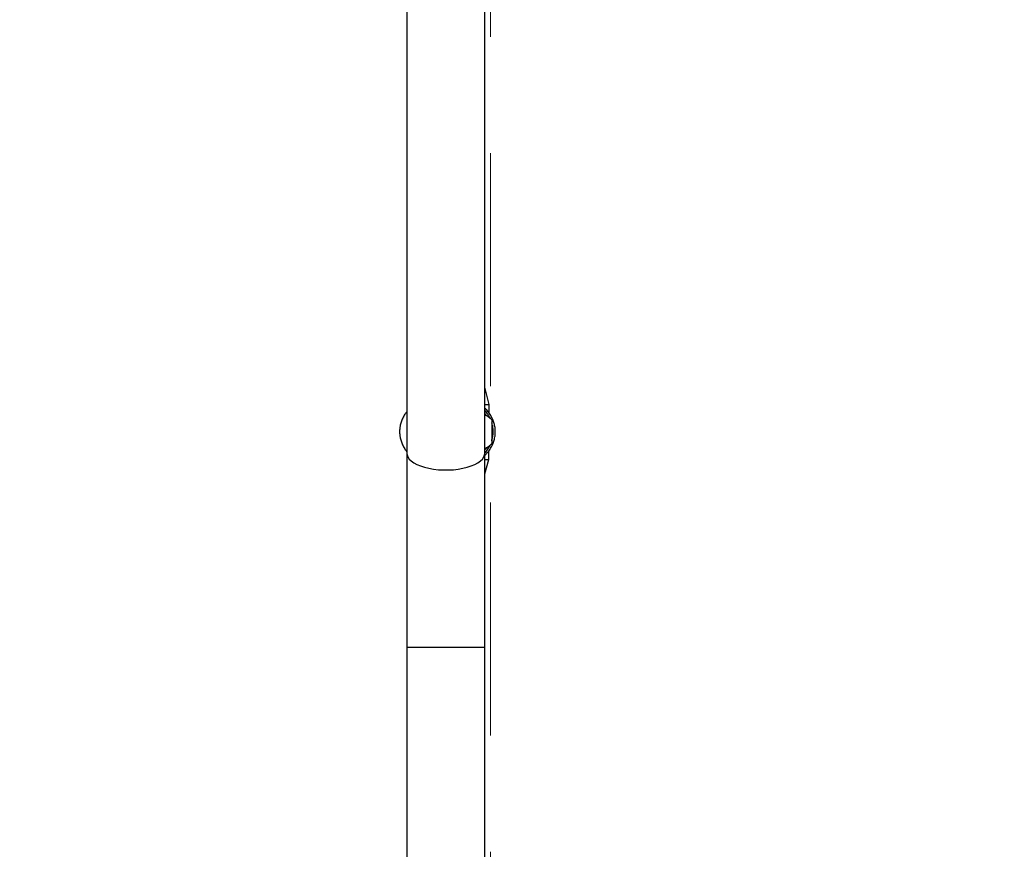
# Model space of a CAD drawing. Units: millimetres. Extents: x 89 to 1172, y 148 to 1038.
# Drawn here: x 335 to 389, y 393 to 438 of the extents above; entities that cross this region are included whole.
import ezdxf

# ---------------------------------------------------------------- set-up
doc = ezdxf.new("R2010")
doc.units = ezdxf.units.MM
doc.header["$LTSCALE"] = 100
doc.linetypes.add('HIDDEN', pattern=[0.1905, 0.127, -0.0635])
doc.styles.add('SLDTEXTSTYLE0', font='TXT', dxfattribs={"width": 0.75})
doc.dimstyles.new('SLDDIMSTYLE1', dxfattribs={"dimtxt": 15.875, "dimasz": 8, "dimexe": 0, "dimexo": 0.0625, "dimgap": 3.96875, "dimtad": 2, "dimdec": 0, "dimrnd": 1e-09, "dimzin": 12, "dimdsep": 46, "dimtxsty": 'SLDTEXTSTYLE0', "dimblk1": 'DOT', "dimblk2": 'DOT', "dimsah": 1, "dimcen": 0.09, "dimse1": 1, "dimse2": 1, "dimadec": 0, "dimazin": 3, "dimtfac": 1, "dimtdec": 0, "dimtofl": 0, "dimtmove": 0, "dimatfit": 3, "dimldrblk": 'DOT', "dimfxl": 0, "dimfrac": 2, "dimtolj": 1, "dimtzin": 12, "dimarcsym": 0})

# ---------------------------------------------------------------- blocks, each defined once
blk = doc.blocks.new('_DOT')
at = {"color": 0, "linetype": 'ByBlock', "lineweight": -2}
blk.add_line((-0.5, 0), (-1, 0), dxfattribs=at)
at = {"color": 0, "linetype": 'ByBlock', "const_width": 0.5}
blk.add_lwpolyline([(-0.25, 0, 1), (0.25, 0, 1)], format="xyb", close=True, dxfattribs=at)
blk = doc.blocks.new('_D_2')
at = {"color": 7, "linetype": 'Continuous', "lineweight": 18}
blk.add_line((109.361, 376.881), (109.361, 841.687), dxfattribs=at)
at = {"color": 7, "linetype": 'Continuous', "lineweight": 18, "xscale": 8, "yscale": 8}
for p, rotation in [((109.361, 841.687), 90.0000000000004), ((109.361, 376.881), 270.0000000000004)]:
    blk.add_blockref('_DOT', p, dxfattribs=dict(at, rotation=rotation))
at = {"color": 7, "linetype": 'Continuous', "lineweight": 18, "insert": (88.897, 591.689), "char_height": 15.875, "attachment_point": 1, "rotation": 90, "style": 'SLDTEXTSTYLE0'}
blk.add_mtext('465', dxfattribs=at)

msp = doc.modelspace()

# ---------------------------------------------------------------- linework, layer by layer
at = {"color": 7, "linetype": 'HIDDEN', "lineweight": 18}
msp.add_line((360.613, 361.232), (360.613, 559.763), dxfattribs=at)
at = {"color": 7, "linetype": 'Continuous', "lineweight": 25}
for p, q in [((356.063, 524.749), (356.063, 414.703)), ((360.303, 414.703), (360.303, 524.749)), ((360.546, 417.381), (360.303, 418.321)), ((360.303, 417.383), (360.546, 417.381)), ((360.542, 416.908), (360.546, 417.381)), ((360.333, 416.855), (360.333, 416.789)), ((360.683, 416.542), (360.683, 415.242)), ((360.333, 414.929), (360.303, 414.898)), ((360.333, 414.995), (360.333, 414.929)), ((356.063, 414.703), (356.063, 404.138)), ((360.303, 404.138), (360.303, 414.703)), ((360.521, 414.381), (360.525, 414.856)), ((360.303, 414.383), (360.521, 414.381)), ((360.303, 413.593), (360.521, 414.381)), ((356.063, 404.138), (356.063, 387.926)), ((356.063, 404.138), (360.303, 404.138)), ((360.303, 387.926), (360.303, 404.138))]:
    msp.add_line(p, q, dxfattribs=at)
at = {"color": 7, "linetype": 'Continuous', "lineweight": 25, "flags": 128}
msp.add_lwpolyline([(356.063, 414.703), (356.07, 414.632), (356.11, 414.517), (356.184, 414.405), (356.292, 414.299), (356.432, 414.199), (356.601, 414.107), (356.796, 414.026), (357.015, 413.956), (357.254, 413.898), (357.508, 413.854), (357.774, 413.824), (358.046, 413.809), (358.321, 413.809), (358.593, 413.824), (358.859, 413.854), (359.113, 413.898), (359.351, 413.956), (359.57, 414.026), (359.766, 414.107), (359.935, 414.199), (360.075, 414.299), (360.183, 414.405), (360.257, 414.517), (360.297, 414.632), (360.303, 414.703)], dxfattribs=at)
at = {"color": 7, "linetype": 'Continuous', "lineweight": 25}
for centre, radius, start, end in [((359.963, 415.892), 0.97, 42.0585, 69.4693), ((359.183, 415.892), 1.5, 34.9896, 39.9445), ((359.963, 415.892), 0.97, 290.5307, 317.9415), ((359.183, 415.892), 1.5, 320.0555, 325.0105)]:
    msp.add_arc(centre, radius, start, end, dxfattribs=at)
for points, knots in [([(360.303, 414.599), (360.35, 414.646), (360.457, 414.752), (360.594, 414.941), (360.715, 415.155), (360.803, 415.378), (360.858, 415.6), (360.877, 415.772), (360.88, 415.909), (360.875, 416.049), (360.848, 416.239), (360.785, 416.461), (360.69, 416.678), (360.565, 416.886), (360.435, 417.057), (360.339, 417.15), (360.303, 417.184)], [0, 0, 0, 0, 0.068078, 0.155402, 0.239704, 0.321509, 0.401466, 0.474926, 0.500112, 0.542751, 0.618836, 0.698387, 0.779461, 0.862703, 0.948659, 1, 1, 1, 1]), ([(356.063, 416.994), (356.025, 416.945), (355.937, 416.832), (355.829, 416.637), (355.739, 416.415), (355.683, 416.196), (355.663, 416.021), (355.659, 415.876), (355.665, 415.734), (355.692, 415.546), (355.752, 415.331), (355.846, 415.114), (355.95, 414.932), (356.032, 414.831), (356.063, 414.792)], [0, 0, 0, 0, 0.0770994, 0.1797549, 0.2793586, 0.3767296, 0.4622446, 0.5001138, 0.5577302, 0.641344, 0.7377743, 0.8362388, 0.9373469, 1, 1, 1, 1]), ([(360.594, 416.612), (360.587, 416.63), (360.548, 416.723), (360.453, 416.876), (360.353, 417), (360.303, 417.062)], [0, 0, 0, 0, 0.109265, 0.5591698, 1, 1, 1, 1]), ([(360.303, 416.887), (360.31, 416.881), (360.32, 416.871), (360.33, 416.859), (360.333, 416.855)], [0, 0, 0, 0, 0.683329, 1, 1, 1, 1]), ([(360.683, 415.399), (360.702, 415.465), (360.739, 415.597), (360.757, 415.764), (360.761, 415.908), (360.755, 416.051), (360.733, 416.215), (360.699, 416.329), (360.683, 416.379)], [0, 0, 0, 0, 0.206647, 0.411916, 0.502819, 0.641121, 0.841829, 1, 1, 1, 1]), ([(360.303, 414.723), (360.307, 414.727), (360.37, 414.792), (360.466, 414.936), (360.558, 415.076), (360.588, 415.152), (360.588, 415.153)], [0, 0, 0, 0, 0.03169, 0.523735, 0.998705, 1, 1, 1, 1])]:
    msp.add_open_spline(points, degree=3, knots=knots, dxfattribs=at)

# ---------------------------------------------------------------- dimensions: what is measured, and where the dimension line sits
at = {"color": 7, "linetype": 'Continuous', "lineweight": 18}
dim = msp.add_linear_dim(base=(109.361, 841.687), p1=(293.071, 376.881), p2=(940.533, 841.687), angle=90, dimstyle='SLDDIMSTYLE1', dxfattribs=at)
dim.commit()
dim.dimension.update_dxf_attribs({"geometry": '_D_2', "text_midpoint": (109.361, 609.284), "dimtype": 160})

doc.saveas('drawing.dxf')
